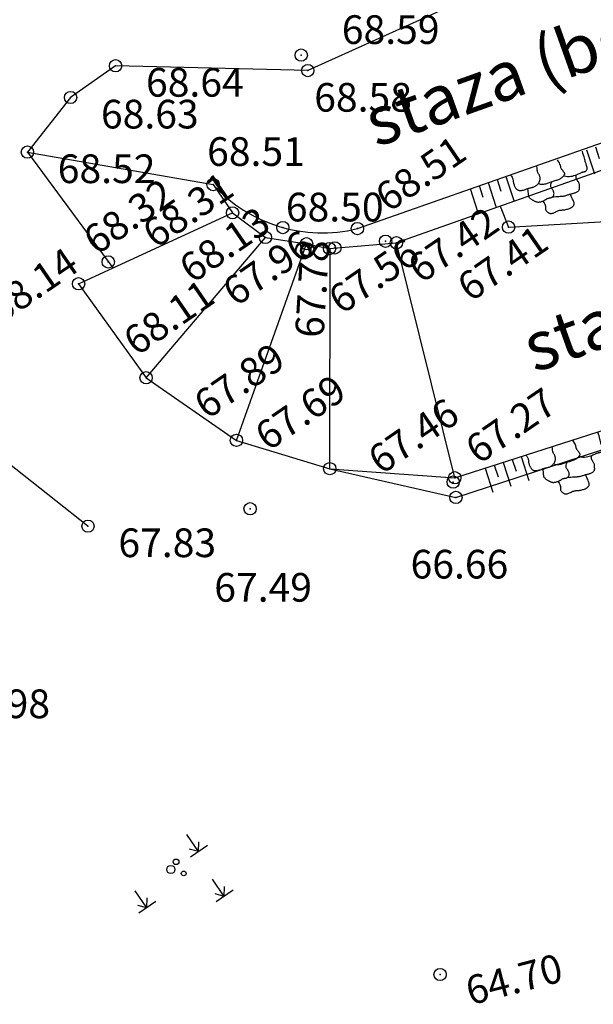
# Model space of a CAD drawing. Extents: x 451041 to 452151, y 4842948 to 4843862.
# Drawn here: x 451426 to 451433, y 4843103 to 4843115 of the extents above; entities that cross this region are included whole.
import ezdxf

# ---------------------------------------------------------------- set-up
doc = ezdxf.new("R2010")
doc.units = 0
doc.header["$PDMODE"] = 32
doc.header["$PDSIZE"] = 0.15
doc.layers.get('0').update_dxf_attribs({"linetype": 'CONTINUOUS'})
doc.layers.add('ANNO_ELEV__trst', color=7, linetype='CONTINUOUS', true_color=0xbe8862)
for name, color, linetype in [('Beton', 11, 'CONTINUOUS'), ('Kultura', 3, 'CONTINUOUS'), ('LINIJE', 7, 'CONTINUOUS'), ('OPIS', 7, 'CONTINUOUS'), ('POINT', 7, 'CONTINUOUS'), ('SIMBOLI', 7, 'CONTINUOUS')]:
    doc.layers.add(name, color=color, linetype=linetype)
doc.styles.get("Standard").update_dxf_attribs({"font": 'arial.ttf', "height": 0.5})

# ---------------------------------------------------------------- blocks, each defined once
blk = doc.blocks.new('aPOKOS-ZIDANI')
for p, q in [((0.993, 0.862), (0.982, 0.856)), ((1.004, 0.867), (0.993, 0.862)), ((1.017, 0.871), (1.004, 0.867)), ((1.031, 0.874), (1.017, 0.871)), ((1.047, 0.877), (1.031, 0.874)), ((1.063, 0.878), (1.047, 0.877)), ((1.079, 0.879), (1.063, 0.878)), ((1.096, 0.879), (1.079, 0.879)), ((1.112, 0.878), (1.096, 0.879)), ((1.128, 0.876), (1.112, 0.878)), ((1.144, 0.874), (1.128, 0.876)), ((1.158, 0.872), (1.144, 0.874)), ((1.172, 0.868), (1.158, 0.872)), ((1.185, 0.865), (1.172, 0.868)), ((1.198, 0.862), (1.185, 0.865)), ((1.211, 0.859), (1.198, 0.862)), ((1.223, 0.857), (1.211, 0.859)), ((1.313, 0.861), (1.297, 0.858)), ((1.329, 0.863), (1.313, 0.861)), ((1.345, 0.864), (1.329, 0.863)), ((1.359, 0.865), (1.345, 0.864)), ((1.373, 0.865), (1.359, 0.865)), ((1.385, 0.863), (1.373, 0.865)), ((1.396, 0.86), (1.385, 0.863)), ((1.406, 0.855), (1.396, 0.86)), ((0.953, 0.815), (0.952, 0.805)), ((0.952, 0.805), (0.952, 0.792)), ((0.952, 0.792), (0.953, 0.778)), ((0.956, 0.825), (0.953, 0.815)), ((0.953, 0.778), (0.955, 0.761)), ((0.955, 0.761), (0.958, 0.74)), ((0.96, 0.834), (0.956, 0.825)), ((0.958, 0.74), (0.961, 0.715)), ((0.966, 0.842), (0.96, 0.834)), ((0.961, 0.715), (0.964, 0.685)), ((0.974, 0.85), (0.966, 0.842)), ((0.982, 0.856), (0.974, 0.85)), ((1.237, 0.855), (1.223, 0.857)), ((1.251, 0.854), (1.237, 0.855)), ((1.266, 0.855), (1.251, 0.854)), ((1.281, 0.856), (1.266, 0.855)), ((1.297, 0.858), (1.281, 0.856)), ((1.415, 0.85), (1.406, 0.855)), ((1.423, 0.843), (1.415, 0.85)), ((1.43, 0.836), (1.423, 0.843)), ((1.436, 0.829), (1.43, 0.836)), ((1.442, 0.821), (1.436, 0.829)), ((1.448, 0.813), (1.442, 0.821)), ((1.445, 0.693), (1.446, 0.71)), ((1.446, 0.671), (1.445, 0.693)), ((1.446, 0.71), (1.45, 0.724)), ((1.453, 0.804), (1.448, 0.813)), ((1.45, 0.724), (1.454, 0.735)), ((1.457, 0.796), (1.453, 0.804)), ((1.454, 0.735), (1.458, 0.744)), ((1.46, 0.787), (1.457, 0.796)), ((1.458, 0.744), (1.461, 0.753)), ((1.463, 0.778), (1.46, 0.787)), ((1.461, 0.753), (1.463, 0.761)), ((1.464, 0.77), (1.463, 0.778)), ((1.463, 0.761), (1.464, 0.77)), ((0.767, 0.511), (0.768, 0.519)), ((0.768, 0.519), (0.769, 0.528)), ((0.769, 0.528), (0.771, 0.536)), ((0.771, 0.536), (0.774, 0.544)), ((0.774, 0.544), (0.777, 0.552)), ((0.777, 0.552), (0.779, 0.56)), ((0.779, 0.56), (0.782, 0.568)), ((0.782, 0.568), (0.784, 0.577)), ((0.784, 0.577), (0.786, 0.585)), ((0.786, 0.585), (0.788, 0.593)), ((0.788, 0.593), (0.791, 0.602)), ((0.791, 0.602), (0.795, 0.609)), ((0.795, 0.609), (0.798, 0.617)), ((0.798, 0.617), (0.803, 0.623)), ((0.803, 0.623), (0.809, 0.629)), ((0.809, 0.629), (0.816, 0.635)), ((0.816, 0.635), (0.823, 0.639)), ((0.823, 0.639), (0.832, 0.643)), ((0.832, 0.643), (0.841, 0.647)), ((0.841, 0.647), (0.852, 0.649)), ((0.852, 0.649), (0.863, 0.651)), ((0.863, 0.651), (0.875, 0.652)), ((0.875, 0.652), (0.888, 0.653)), ((0.888, 0.653), (0.901, 0.653)), ((0.901, 0.653), (0.915, 0.652)), ((0.915, 0.652), (0.929, 0.652)), ((0.929, 0.652), (0.944, 0.651)), ((0.944, 0.651), (0.959, 0.65)), ((0.959, 0.65), (0.973, 0.649)), ((0.964, 0.685), (0.967, 0.65)), ((0.973, 0.649), (0.988, 0.649)), ((0.988, 0.649), (1.002, 0.649)), ((1.002, 0.649), (1.016, 0.649)), ((1.016, 0.649), (1.03, 0.648)), ((1.03, 0.648), (1.044, 0.648)), ((1.044, 0.648), (1.058, 0.648)), ((1.058, 0.648), (1.072, 0.647)), ((1.072, 0.647), (1.086, 0.646)), ((1.086, 0.646), (1.101, 0.643)), ((1.101, 0.643), (1.116, 0.64)), ((1.116, 0.64), (1.132, 0.636)), ((1.132, 0.636), (1.15, 0.631)), ((1.15, 0.631), (1.171, 0.626)), ((1.171, 0.626), (1.195, 0.62)), ((1.195, 0.62), (1.223, 0.613)), ((1.223, 0.613), (1.257, 0.606)), ((1.233, 0.537), (1.231, 0.526)), ((1.231, 0.526), (1.231, 0.515)), ((1.235, 0.547), (1.233, 0.537)), ((1.239, 0.557), (1.235, 0.547)), ((1.244, 0.566), (1.239, 0.557)), ((1.249, 0.573), (1.244, 0.566)), ((1.256, 0.58), (1.249, 0.573)), ((1.263, 0.586), (1.256, 0.58)), ((1.257, 0.606), (1.297, 0.598)), ((1.271, 0.591), (1.263, 0.586)), ((1.279, 0.595), (1.271, 0.591)), ((1.288, 0.597), (1.279, 0.595)), ((1.297, 0.598), (1.288, 0.597)), ((1.306, 0.598), (1.297, 0.598)), ((1.315, 0.598), (1.306, 0.598)), ((1.324, 0.597), (1.315, 0.598)), ((1.333, 0.595), (1.324, 0.597)), ((1.342, 0.594), (1.333, 0.595)), ((1.351, 0.593), (1.342, 0.594)), ((1.359, 0.592), (1.351, 0.593)), ((1.367, 0.593), (1.359, 0.592)), ((1.375, 0.594), (1.367, 0.593)), ((1.383, 0.596), (1.375, 0.594)), ((1.391, 0.598), (1.383, 0.596)), ((1.399, 0.6), (1.391, 0.598)), ((1.408, 0.602), (1.399, 0.6)), ((1.417, 0.605), (1.408, 0.602)), ((1.427, 0.607), (1.417, 0.605)), ((1.438, 0.608), (1.427, 0.607)), ((1.45, 0.61), (1.438, 0.608)), ((1.45, 0.644), (1.446, 0.671)), ((1.459, 0.61), (1.45, 0.644)), ((1.462, 0.61), (1.45, 0.61)), ((1.474, 0.611), (1.462, 0.61)), ((1.487, 0.611), (1.474, 0.611)), ((1.499, 0.61), (1.487, 0.611)), ((1.51, 0.609), (1.499, 0.61)), ((1.521, 0.607), (1.51, 0.609)), ((1.532, 0.605), (1.521, 0.607)), ((1.541, 0.602), (1.532, 0.605)), ((1.55, 0.599), (1.541, 0.602)), ((1.558, 0.595), (1.55, 0.599)), ((1.565, 0.591), (1.558, 0.595)), ((1.572, 0.586), (1.565, 0.591)), ((1.579, 0.581), (1.572, 0.586)), ((1.586, 0.576), (1.579, 0.581)), ((1.592, 0.57), (1.586, 0.576)), ((1.599, 0.564), (1.592, 0.57)), ((1.605, 0.558), (1.599, 0.564)), ((1.611, 0.551), (1.605, 0.558)), ((1.617, 0.545), (1.611, 0.551)), ((1.623, 0.538), (1.617, 0.545)), ((1.629, 0.531), (1.623, 0.538)), ((1.636, 0.523), (1.629, 0.531)), ((1.642, 0.516), (1.636, 0.523)), ((1.648, 0.508), (1.642, 0.516)), ((-0.201, 0.003), (-0.201, 0.442)), ((0.129, 0.003), (0.129, 0.442)), ((0.459, 0.003), (0.459, 0.442)), ((0.573, 0.345), (0.567, 0.34)), ((0.579, 0.349), (0.573, 0.345)), ((0.587, 0.351), (0.579, 0.349)), ((0.594, 0.352), (0.587, 0.351)), ((0.602, 0.353), (0.594, 0.352)), ((0.61, 0.352), (0.602, 0.353)), ((0.619, 0.351), (0.61, 0.352)), ((0.628, 0.35), (0.619, 0.351)), ((0.637, 0.349), (0.628, 0.35)), ((0.647, 0.349), (0.637, 0.349)), ((0.657, 0.349), (0.647, 0.349)), ((0.667, 0.35), (0.657, 0.349)), ((0.678, 0.351), (0.667, 0.35)), ((0.691, 0.353), (0.678, 0.351)), ((0.704, 0.354), (0.691, 0.353)), ((0.72, 0.356), (0.704, 0.354)), ((0.738, 0.358), (0.72, 0.356)), ((0.759, 0.359), (0.738, 0.358)), ((0.782, 0.36), (0.759, 0.359)), ((0.767, 0.501), (0.767, 0.511)), ((0.769, 0.492), (0.767, 0.501)), ((0.772, 0.481), (0.769, 0.492)), ((0.776, 0.47), (0.772, 0.481)), ((0.78, 0.457), (0.776, 0.47)), ((0.776, 0.36), (0.783, 0.385)), ((0.783, 0.442), (0.78, 0.457)), ((0.807, 0.36), (0.782, 0.36)), ((0.786, 0.426), (0.783, 0.442)), ((0.783, 0.385), (0.786, 0.407)), ((0.786, 0.407), (0.786, 0.426)), ((0.834, 0.358), (0.807, 0.36)), ((0.862, 0.354), (0.834, 0.358)), ((0.89, 0.348), (0.862, 0.354)), ((0.919, 0.338), (0.89, 0.348)), ((1.087, 0.343), (1.103, 0.344)), ((1.103, 0.344), (1.12, 0.344)), ((1.12, 0.344), (1.137, 0.343)), ((1.226, 0.367), (1.207, 0.342)), ((1.239, 0.387), (1.226, 0.367)), ((1.231, 0.515), (1.231, 0.503)), ((1.231, 0.503), (1.233, 0.492)), ((1.233, 0.492), (1.235, 0.48)), ((1.235, 0.48), (1.237, 0.47)), ((1.237, 0.47), (1.241, 0.459)), ((1.247, 0.404), (1.239, 0.387)), ((1.241, 0.459), (1.245, 0.45)), ((1.245, 0.45), (1.248, 0.44)), ((1.25, 0.418), (1.247, 0.404)), ((1.248, 0.44), (1.25, 0.43)), ((1.25, 0.43), (1.25, 0.418)), ((1.258, 0.343), (1.275, 0.344)), ((1.275, 0.344), (1.291, 0.344)), ((1.291, 0.344), (1.308, 0.344)), ((1.308, 0.344), (1.324, 0.343)), ((1.646, 0.32), (1.652, 0.351)), ((1.653, 0.5), (1.648, 0.508)), ((1.652, 0.351), (1.658, 0.376)), ((1.659, 0.492), (1.653, 0.5)), ((1.658, 0.376), (1.662, 0.397)), ((1.663, 0.483), (1.659, 0.492)), ((1.662, 0.397), (1.666, 0.413)), ((1.667, 0.475), (1.663, 0.483)), ((1.666, 0.413), (1.669, 0.427)), ((1.67, 0.466), (1.667, 0.475)), ((1.669, 0.427), (1.671, 0.439)), ((1.671, 0.458), (1.67, 0.466)), ((1.672, 0.449), (1.671, 0.458)), ((1.671, 0.439), (1.672, 0.449)), ((1.937, 0.003), (1.937, 0.442)), ((2.267, 0.003), (2.267, 0.442)), ((2.597, 0.003), (2.597, 0.442)), ((-0.036, 0.003), (-0.036, 0.217)), ((0.294, 0.003), (0.294, 0.217)), ((0.541, 0.172), (0.539, 0.153)), ((0.542, 0.19), (0.541, 0.172)), ((0.543, 0.293), (0.542, 0.284)), ((0.542, 0.284), (0.542, 0.275)), ((0.542, 0.275), (0.542, 0.265)), ((0.542, 0.265), (0.542, 0.255)), ((0.542, 0.255), (0.542, 0.244)), ((0.542, 0.244), (0.543, 0.233)), ((0.543, 0.206), (0.542, 0.19)), ((0.545, 0.302), (0.543, 0.293)), ((0.543, 0.233), (0.543, 0.22)), ((0.543, 0.22), (0.543, 0.206)), ((0.548, 0.311), (0.545, 0.302)), ((0.552, 0.319), (0.548, 0.311)), ((0.556, 0.327), (0.552, 0.319)), ((0.561, 0.334), (0.556, 0.327)), ((0.567, 0.34), (0.561, 0.334)), ((0.946, 0.325), (0.919, 0.338)), ((0.973, 0.307), (0.946, 0.325)), ((0.952, 0.267), (0.953, 0.274)), ((0.953, 0.261), (0.952, 0.267)), ((0.953, 0.274), (0.954, 0.279)), ((0.954, 0.254), (0.953, 0.261)), ((0.954, 0.279), (0.957, 0.285)), ((0.955, 0.246), (0.954, 0.254)), ((0.958, 0.239), (0.955, 0.246)), ((0.957, 0.285), (0.96, 0.29)), ((0.96, 0.231), (0.958, 0.239)), ((0.96, 0.29), (0.964, 0.294)), ((0.963, 0.223), (0.96, 0.231)), ((0.966, 0.215), (0.963, 0.223)), ((0.964, 0.294), (0.97, 0.299)), ((0.969, 0.207), (0.966, 0.215)), ((0.972, 0.199), (0.969, 0.207)), ((0.97, 0.299), (0.976, 0.304)), ((0.975, 0.191), (0.972, 0.199)), ((0.977, 0.184), (0.975, 0.191)), ((0.976, 0.304), (0.983, 0.309)), ((0.98, 0.176), (0.977, 0.184)), ((0.981, 0.169), (0.98, 0.176)), ((0.983, 0.309), (0.991, 0.314)), ((0.991, 0.314), (1, 0.319)), ((1, 0.319), (1.009, 0.323)), ((1.009, 0.323), (1.02, 0.328)), ((1.02, 0.328), (1.032, 0.332)), ((1.032, 0.332), (1.044, 0.336)), ((1.044, 0.336), (1.058, 0.339)), ((1.058, 0.339), (1.072, 0.341)), ((1.072, 0.341), (1.087, 0.343)), ((1.137, 0.343), (1.154, 0.343)), ((1.154, 0.343), (1.172, 0.342)), ((1.172, 0.342), (1.189, 0.342)), ((1.189, 0.342), (1.207, 0.342)), ((1.207, 0.342), (1.224, 0.342)), ((1.224, 0.342), (1.241, 0.342)), ((1.241, 0.342), (1.258, 0.343)), ((1.324, 0.343), (1.341, 0.342)), ((1.341, 0.342), (1.357, 0.34)), ((1.357, 0.34), (1.372, 0.337)), ((1.372, 0.337), (1.387, 0.333)), ((1.376, 0.193), (1.375, 0.183)), ((1.375, 0.183), (1.376, 0.173)), ((1.377, 0.203), (1.376, 0.193)), ((1.376, 0.173), (1.376, 0.163)), ((1.379, 0.213), (1.377, 0.203)), ((1.382, 0.223), (1.379, 0.213)), ((1.385, 0.232), (1.382, 0.223)), ((1.389, 0.241), (1.385, 0.232)), ((1.387, 0.333), (1.4, 0.328)), ((1.394, 0.249), (1.389, 0.241)), ((1.399, 0.257), (1.394, 0.249)), ((1.405, 0.264), (1.399, 0.257)), ((1.4, 0.328), (1.411, 0.322)), ((1.411, 0.271), (1.405, 0.264)), ((1.411, 0.322), (1.42, 0.314)), ((1.418, 0.278), (1.411, 0.271)), ((1.426, 0.285), (1.418, 0.278)), ((1.42, 0.314), (1.425, 0.304)), ((1.425, 0.304), (1.427, 0.293)), ((1.434, 0.291), (1.426, 0.285)), ((1.444, 0.297), (1.434, 0.291)), ((1.453, 0.303), (1.444, 0.297)), ((1.463, 0.309), (1.453, 0.303)), ((1.474, 0.313), (1.463, 0.309)), ((1.485, 0.318), (1.474, 0.313)), ((1.496, 0.321), (1.485, 0.318)), ((1.508, 0.324), (1.496, 0.321)), ((1.519, 0.326), (1.508, 0.324)), ((1.531, 0.327), (1.519, 0.326)), ((1.542, 0.326), (1.531, 0.327)), ((1.554, 0.326), (1.542, 0.326)), ((1.565, 0.325), (1.554, 0.326)), ((1.577, 0.323), (1.565, 0.325)), ((1.589, 0.322), (1.577, 0.323)), ((1.601, 0.321), (1.589, 0.322)), ((1.614, 0.32), (1.601, 0.321)), ((1.626, 0.32), (1.614, 0.32)), ((1.639, 0.32), (1.626, 0.32)), ((1.652, 0.32), (1.639, 0.32)), ((1.665, 0.321), (1.652, 0.32)), ((1.678, 0.322), (1.665, 0.321)), ((1.691, 0.322), (1.678, 0.322)), ((1.704, 0.322), (1.691, 0.322)), ((1.718, 0.322), (1.704, 0.322)), ((1.731, 0.321), (1.718, 0.322)), ((1.744, 0.319), (1.731, 0.321)), ((1.757, 0.316), (1.744, 0.319)), ((1.77, 0.313), (1.757, 0.316)), ((1.781, 0.309), (1.77, 0.313)), ((1.792, 0.305), (1.781, 0.309)), ((1.802, 0.299), (1.792, 0.305)), ((1.811, 0.293), (1.802, 0.299)), ((1.819, 0.286), (1.811, 0.293)), ((1.825, 0.279), (1.819, 0.286)), ((1.831, 0.27), (1.825, 0.279)), ((1.835, 0.261), (1.831, 0.27)), ((1.839, 0.252), (1.835, 0.261)), ((1.841, 0.241), (1.839, 0.252)), ((1.843, 0.23), (1.841, 0.241)), ((1.845, 0.219), (1.843, 0.23)), ((1.846, 0.207), (1.845, 0.219)), ((1.847, 0.194), (1.846, 0.207)), ((1.847, 0.181), (1.847, 0.194)), ((1.847, 0.169), (1.847, 0.181)), ((2.102, 0.003), (2.102, 0.217)), ((2.432, 0.003), (2.432, 0.217)), ((0.535, 0.041), (0.534, 0.003)), ((0.537, 0.104), (0.535, 0.075)), ((0.535, 0.075), (0.535, 0.041)), ((0.538, 0.13), (0.537, 0.104)), ((0.539, 0.153), (0.538, 0.13)), ((0.979, 0.12), (0.98, 0.131)), ((0.979, 0.107), (0.979, 0.12)), ((0.981, 0.089), (0.979, 0.107)), ((0.98, 0.131), (0.981, 0.139)), ((0.982, 0.161), (0.981, 0.169)), ((0.981, 0.139), (0.982, 0.147)), ((0.984, 0.067), (0.981, 0.089)), ((0.983, 0.154), (0.982, 0.161)), ((0.982, 0.147), (0.983, 0.154)), ((0.99, 0.038), (0.984, 0.067)), ((0.999, 0.003), (0.99, 0.038)), ((1.378, 0.038), (1.369, 0.003)), ((1.376, 0.163), (1.378, 0.153)), ((1.378, 0.153), (1.381, 0.143)), ((1.384, 0.066), (1.378, 0.038)), ((1.381, 0.143), (1.383, 0.133)), ((1.383, 0.133), (1.386, 0.121)), ((1.387, 0.088), (1.384, 0.066)), ((1.386, 0.121), (1.387, 0.107)), ((1.387, 0.107), (1.387, 0.088)), ((1.836, 0.079), (1.837, 0.09)), ((1.837, 0.065), (1.836, 0.079)), ((1.837, 0.09), (1.839, 0.101)), ((1.84, 0.048), (1.837, 0.065)), ((1.839, 0.101), (1.841, 0.111)), ((1.846, 0.027), (1.84, 0.048)), ((1.841, 0.111), (1.843, 0.121)), ((1.843, 0.121), (1.845, 0.132)), ((1.845, 0.132), (1.846, 0.144)), ((1.846, 0.144), (1.847, 0.156)), ((1.854, 0.003), (1.846, 0.027)), ((1.847, 0.156), (1.847, 0.169))]:
    blk.add_line(p, q)
blk = doc.blocks.new('MAKIJA')
for p, q in [((2.723, 1.788), (2.723, 3.816)), ((-4.538, 0.111), (-4.538, 2.139)), ((2.723, 1.788), (2.117, 2.491)), ((2.723, 1.788), (3.296, 2.557)), ((3.786, 1.788), (1.774, 1.788)), ((-3.475, 0.111), (-5.487, 0.111)), ((-4.538, 0.111), (-5.144, 0.814)), ((-4.538, 0.111), (-3.965, 0.88)), ((2.321, -3.243), (2.321, -1.215)), ((2.321, -3.243), (1.716, -2.54)), ((2.321, -3.243), (2.894, -2.475)), ((3.385, -3.243), (1.373, -3.243))]:
    blk.add_line(p, q)
for centre, radius in [((-0.487, 1.871), 0.4), ((0.357, 2.199), 0.274), ((0.328, 0.839), 0.234)]:
    blk.add_circle(centre, radius)

msp = doc.modelspace()

# ---------------------------------------------------------------- linework, layer by layer
at = {"layer": 'Beton', "linetype": 'Continuous', "ltscale": 0.2}
for p, q in [((451430.506, 4843112.697), (451435.954, 4843114.613)), ((451427.103, 4843112.024), (451427.927, 4843110.876)), ((451431.695, 4843109.656), (451435.541, 4843110.89)), ((451427.927, 4843110.876), (451429.029, 4843110.112)), ((451429.029, 4843110.112), (451430.169, 4843109.766)), ((451430.169, 4843109.766), (451431.695, 4843109.656))]:
    msp.add_line(p, q, dxfattribs=at)
for points in [[(451433.369, 4843116.194), (451429.9, 4843114.627), (451427.555, 4843114.685), (451427.006, 4843114.298), (451426.478, 4843113.631), (451427.522, 4843112.217)], [(451436.022, 4843114.303), (451430.982, 4843112.525)], [(451428.744, 4843113.234), (451428.982, 4843112.89), (451429.383, 4843112.589), (451429.886, 4843112.512), (451430.166, 4843112.453), (451430.982, 4843112.525)]]:
    msp.add_lwpolyline(points, dxfattribs=at)
msp.add_arc((451430.076, 4843114.447), 1.802, 222.3478, 283.7857, dxfattribs=at)
at = {"layer": 'LINIJE', "linetype": 'Continuous', "ltscale": 0.2}
for p, q in [((451426.478, 4843113.631), (451428.744, 4843113.234)), ((451427.927, 4843110.876), (451429.383, 4843112.589)), ((451429.029, 4843110.112), (451429.886, 4843112.512)), ((451430.169, 4843109.766), (451430.175, 4843112.454)), ((451431.695, 4843109.656), (451430.982, 4843112.525))]:
    msp.add_line(p, q, dxfattribs=at)
for points in [[(451427.218, 4843109.064), (451420.455, 4843114.417), (451416.65, 4843114.151), (451408.391, 4843117.626), (451397.165, 4843121.888), (451387.409, 4843126.412), (451377.407, 4843131.242)], [(451432.247, 4843112.971), (451432.352, 4843112.716), (451436.891, 4843112.979), (451436.022, 4843114.303)], [(451427.103, 4843112.024), (451428.982, 4843112.89)], [(451430.169, 4843109.766), (451431.709, 4843109.415), (451435.749, 4843110.732), (451437.859, 4843109.704), (451439.173, 4843108.791)]]:
    msp.add_lwpolyline(points, dxfattribs=at)
at = {"layer": 'POINT'}
for p in [(451429.821, 4843114.816), (451429.821, 4843114.816), (451429.821, 4843114.816), (451429.821, 4843114.816), (451429.821, 4843114.816), (451429.821, 4843114.816), (451427.555, 4843114.685), (451427.555, 4843114.685), (451427.555, 4843114.685), (451427.555, 4843114.685), (451427.555, 4843114.685), (451427.555, 4843114.685), (451429.9, 4843114.627), (451429.9, 4843114.627), (451429.9, 4843114.627), (451429.9, 4843114.627), (451429.9, 4843114.627), (451429.9, 4843114.627), (451427.006, 4843114.298), (451427.006, 4843114.298), (451427.006, 4843114.298), (451427.006, 4843114.298), (451427.006, 4843114.298), (451427.006, 4843114.298), (451426.478, 4843113.631), (451426.478, 4843113.631), (451426.478, 4843113.631), (451426.478, 4843113.631), (451426.478, 4843113.631), (451426.478, 4843113.631), (451428.744, 4843113.234), (451428.744, 4843113.234), (451428.744, 4843113.234), (451428.744, 4843113.234), (451428.744, 4843113.234), (451428.744, 4843113.234), (451428.982, 4843112.89), (451428.982, 4843112.89), (451428.982, 4843112.89), (451428.982, 4843112.89), (451428.982, 4843112.89), (451428.982, 4843112.89), (451429.596, 4843112.71), (451429.596, 4843112.71), (451429.596, 4843112.71), (451429.596, 4843112.71), (451429.596, 4843112.71), (451429.596, 4843112.71), (451430.506, 4843112.697), (451430.506, 4843112.697), (451430.506, 4843112.697), (451430.506, 4843112.697), (451430.506, 4843112.697), (451430.506, 4843112.697), (451432.352, 4843112.716), (451432.352, 4843112.716), (451432.352, 4843112.716), (451432.352, 4843112.716), (451432.352, 4843112.716), (451432.352, 4843112.716), (451429.383, 4843112.589), (451429.383, 4843112.589), (451429.383, 4843112.589), (451429.383, 4843112.589), (451429.383, 4843112.589), (451429.383, 4843112.589), (451429.886, 4843112.512), (451429.886, 4843112.512), (451429.886, 4843112.512), (451429.886, 4843112.512), (451429.886, 4843112.512), (451429.886, 4843112.512), (451430.851, 4843112.542), (451430.851, 4843112.542), (451430.851, 4843112.542), (451430.851, 4843112.542), (451430.851, 4843112.542), (451430.851, 4843112.542), (451430.982, 4843112.525), (451430.982, 4843112.525), (451430.982, 4843112.525), (451430.982, 4843112.525), (451430.982, 4843112.525), (451430.982, 4843112.525), (451430.166, 4843112.453), (451430.166, 4843112.453), (451430.166, 4843112.453), (451430.166, 4843112.453), (451430.166, 4843112.453), (451430.166, 4843112.453), (451430.232, 4843112.461), (451430.232, 4843112.461), (451430.232, 4843112.461), (451430.232, 4843112.461), (451430.232, 4843112.461), (451430.232, 4843112.461), (451427.466, 4843112.29), (451427.466, 4843112.29), (451427.466, 4843112.29), (451427.466, 4843112.29), (451427.466, 4843112.29), (451427.466, 4843112.29), (451427.103, 4843112.024), (451427.103, 4843112.024), (451427.103, 4843112.024), (451427.103, 4843112.024), (451427.103, 4843112.024), (451427.103, 4843112.024), (451427.927, 4843110.876), (451427.927, 4843110.876), (451427.927, 4843110.876), (451427.927, 4843110.876), (451427.927, 4843110.876), (451427.927, 4843110.876), (451429.029, 4843110.112), (451429.029, 4843110.112), (451429.029, 4843110.112), (451429.029, 4843110.112), (451429.029, 4843110.112), (451429.029, 4843110.112), (451430.169, 4843109.766), (451430.169, 4843109.766), (451430.169, 4843109.766), (451430.169, 4843109.766), (451430.169, 4843109.766), (451430.169, 4843109.766), (451431.675, 4843109.603), (451431.675, 4843109.603), (451431.675, 4843109.603), (451431.675, 4843109.603), (451431.675, 4843109.603), (451431.675, 4843109.603), (451431.695, 4843109.656), (451431.695, 4843109.656), (451431.695, 4843109.656), (451431.695, 4843109.656), (451431.695, 4843109.656), (451431.695, 4843109.656), (451431.709, 4843109.415), (451431.709, 4843109.415), (451431.709, 4843109.415), (451431.709, 4843109.415), (451431.709, 4843109.415), (451431.709, 4843109.415), (451429.197, 4843109.276), (451429.197, 4843109.276), (451429.197, 4843109.276), (451429.197, 4843109.276), (451429.197, 4843109.276), (451429.197, 4843109.276), (451427.218, 4843109.064), (451427.218, 4843109.064), (451427.218, 4843109.064), (451427.218, 4843109.064), (451427.218, 4843109.064), (451427.218, 4843109.064), (451431.515, 4843103.59), (451431.515, 4843103.59), (451431.515, 4843103.59), (451431.515, 4843103.59), (451431.515, 4843103.59), (451431.515, 4843103.59)]:
    msp.add_point(p, dxfattribs=at)

# ---------------------------------------------------------------- block references
at = {"layer": 'Kultura', "linetype": 'Continuous', "ltscale": 0.2, "xscale": 0.125, "yscale": 0.125, "zscale": 0.125, "rotation": 34.49685342730755}
msp.add_blockref('MAKIJA', (451428.412, 4843104.714), dxfattribs=at)
at = {"layer": 'SIMBOLI', "linetype": 'Continuous', "ltscale": 0.2}
for p, xscale, yscale, zscale, rotation in [((451433.606, 4843113.761), 0.7000000000000001, 0.7000000000000001, 0.7000000000000001, 198.3466230542524), ((451433.797, 4843110.33), 0.7, 0.7, 0.7, 197.7938045483257)]:
    msp.add_blockref('aPOKOS-ZIDANI', p, dxfattribs=dict(at, xscale=xscale, yscale=yscale, zscale=zscale, rotation=rotation))

# ---------------------------------------------------------------- texts
at = {"layer": 'ANNO_ELEV__trst', "linetype": 'Continuous'}
for s, p in [('68.59', (451430.316, 4843114.952)), ('68.64', (451427.926, 4843114.308)), ('68.58', (451429.979, 4843114.125)), ('68.63', (451427.376, 4843113.92)), ('68.51', (451428.672, 4843113.463)), ('68.52', (451426.849, 4843113.253)), ('68.50', (451429.633, 4843112.785)), ('67.83', (451427.589, 4843108.686)), ('66.66', (451431.155, 4843108.425)), ('67.49', (451428.759, 4843108.142)), ('65.98', (451425.562, 4843106.72))]:
    msp.add_text(s, height=0.35, dxfattribs=at).set_placement(p)
for s, rotation, p in [('68.51', 34.4969, (451430.885, 4843112.887)), ('68.32', 34.4969, (451427.322, 4843112.365)), ('68.31', 34.4969, (451428.045, 4843112.444)), ('68.13', 34.4969, (451428.492, 4843112.019)), ('67.42', 34.4969, (451431.283, 4843112.018)), ('67.41', 34.4969, (451431.886, 4843111.792)), ('67.96', 34.4969, (451429.022, 4843111.736)), ('67.56', 34.4969, (451430.313, 4843111.639)), ('68.14', 34.4969, (451426.149, 4843111.522)), ('67.78', 86.5154, (451430.093, 4843111.356)), ('68.11', 34.4969, (451427.811, 4843111.133)), ('67.89', 34.4969, (451428.672, 4843110.358)), ('67.69', 34.4969, (451429.417, 4843109.971)), ('67.27', 34.4969, (451431.985, 4843109.809)), ('67.46', 34.4969, (451430.797, 4843109.684)), ('64.70', 14.6142, (451431.885, 4843103.212))]:
    msp.add_text(s, height=0.35, rotation=rotation, dxfattribs=at).set_placement(p)
at = {"layer": 'OPIS', "linetype": 'Continuous'}
for p in [(451430.733, 4843113.687), (451432.665, 4843110.934)]:
    msp.add_text('staza (beton)', height=0.6, rotation=19.7118, dxfattribs=at).set_placement(p)

doc.saveas('drawing.dxf')
